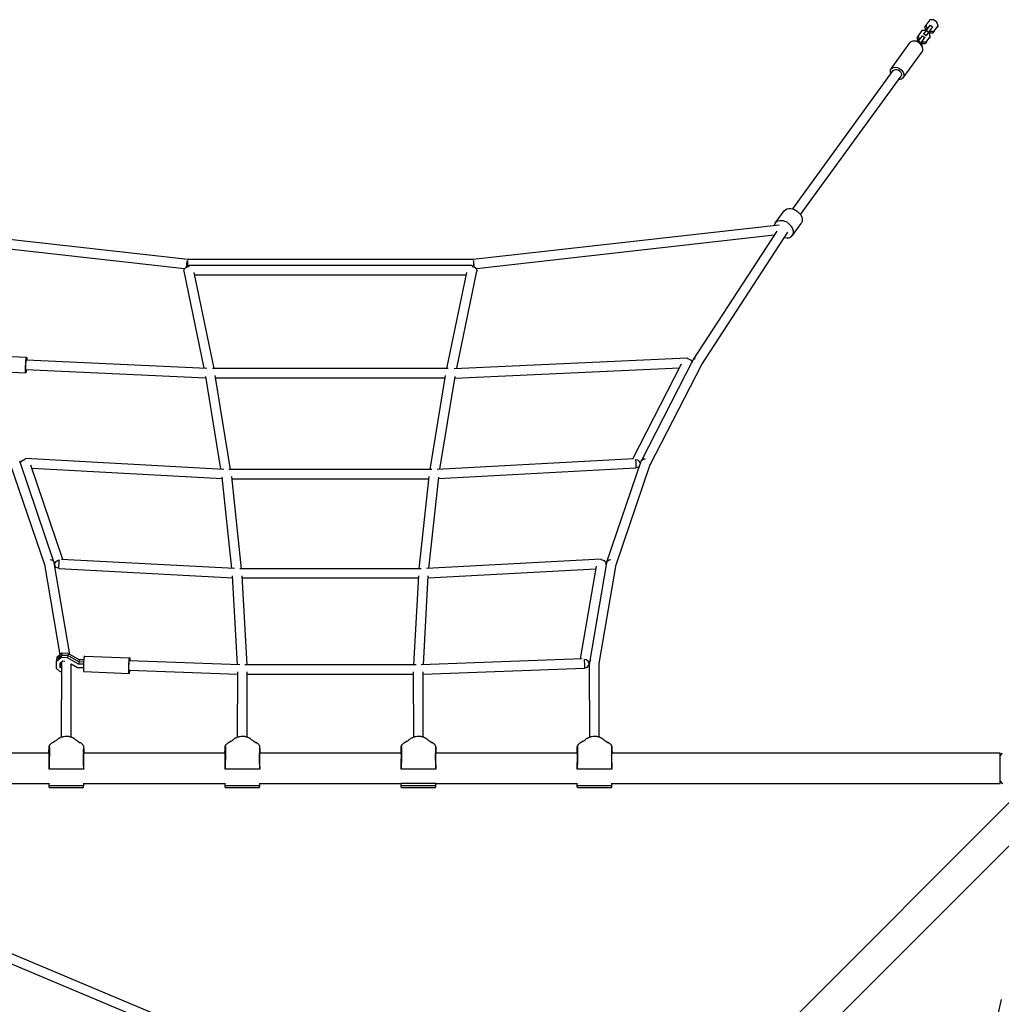
# Model space of a CAD drawing. Units: millimetres. Extents: x -6562 to 9409, y -4865 to 6185.
# Drawn here: x -2071 to -126, y 2443 to 4393 of the extents above; entities that cross this region are included whole.
import ezdxf

# ---------------------------------------------------------------- set-up
doc = ezdxf.new("R2010")
doc.units = ezdxf.units.MM
doc.header["$LTSCALE"] = 20
doc.layers.add('2d', color=230, linetype='Continuous')

msp = doc.modelspace()

# ---------------------------------------------------------------- linework, layer by layer
at = {"layer": '2d'}
for p, q in [((-267.8, 4393.2), (-275.5, 4382.6)), ((-260.4, 4393.1), (-267.8, 4393.2)), ((-253.6, 4388.2), (-260.4, 4393.1)), ((-283.1, 4372), (-290.8, 4361.4)), ((-275.8, 4371.9), (-283.1, 4372)), ((-279.3, 4365.1), (-274.4, 4371.9)), ((-275.5, 4382.6), (-277.9, 4379.1)), ((-277.9, 4379.1), (-275.6, 4372.2)), ((-274.9, 4371.2), (-275.8, 4371.9)), ((-273.1, 4375.7), (-275.6, 4372.2)), ((-275.6, 4372.2), (-274.6, 4371.5)), ((-275.5, 4382.6), (-273.1, 4375.7)), ((-274.4, 4371.9), (-266.7, 4382.5)), ((-274.4, 4371.9), (-269.5, 4368.4)), ((-273.1, 4375.7), (-272.2, 4375)), ((-269.5, 4368.4), (-261.8, 4379)), ((-266.2, 4370.7), (-268.7, 4367.3)), ((-267.2, 4371.4), (-266.2, 4370.7)), ((-266.7, 4382.5), (-261.8, 4379)), ((-266.7, 4382.5), (-266.6, 4382.5)), ((-266.6, 4382.5), (-261.8, 4379)), ((-266.2, 4370.7), (-258.9, 4370.7)), ((-261.8, 4379), (-262.3, 4378.3)), ((-261.8, 4379), (-261.8, 4379)), ((-261.4, 4367.2), (-253.7, 4377.8)), ((-258.9, 4370.7), (-261.4, 4367.2)), ((-258.9, 4370.7), (-251.2, 4381.3)), ((-251.2, 4381.3), (-253.7, 4377.8)), ((-251.2, 4381.3), (-253.6, 4388.2)), ((-291.2, 4350.8), (-298.5, 4350.8)), ((-298.5, 4350.8), (-298.5, 4350.8)), ((-290.8, 4361.4), (-293.3, 4357.9)), ((-293.3, 4357.9), (-290.9, 4351)), ((-291.2, 4348.7), (-289.7, 4350.8)), ((-290.2, 4350.1), (-291.2, 4350.8)), ((-288.5, 4354.5), (-290.9, 4351)), ((-290.9, 4351), (-290, 4350.4)), ((-290.8, 4361.4), (-288.5, 4354.5)), ((-289.7, 4350.8), (-282, 4361.4)), ((-289.7, 4350.8), (-284.9, 4347.3)), ((-288.5, 4354.5), (-287.5, 4353.8)), ((-284.9, 4347.3), (-277.2, 4357.9)), ((-282.6, 4350.3), (-281.6, 4349.6)), ((-282, 4361.4), (-277.2, 4357.9)), ((-282, 4361.4), (-282, 4361.3)), ((-282, 4361.3), (-277.1, 4357.8)), ((-279.8, 4364.4), (-279.3, 4365.1)), ((-279.3, 4365.1), (-274.4, 4361.6)), ((-277.1, 4357.8), (-277.6, 4357.1)), ((-277.2, 4357.9), (-277.1, 4357.8)), ((-276.7, 4346), (-269, 4356.6)), ((-274.9, 4360.9), (-274.4, 4361.6)), ((-274.4, 4361.6), (-269.5, 4368.4)), ((-274.3, 4349.5), (-266.6, 4360.1)), ((-269.7, 4368), (-269.9, 4367.7)), ((-268.9, 4367), (-269.9, 4367.7)), ((-269.7, 4368), (-268.7, 4367.3)), ((-266.6, 4360.1), (-269, 4356.6)), ((-266.6, 4360.1), (-268.9, 4367)), ((-268.7, 4367.3), (-261.4, 4367.2)), ((-344.4, 4295.8), (-306.9, 4347.4)), ((-286.3, 4345.2), (-284.9, 4347.3)), ((-284.3, 4345.8), (-285.3, 4346.5)), ((-285, 4346.8), (-285.2, 4346.5)), ((-285.1, 4346.8), (-284.1, 4346.1)), ((-281.9, 4338.9), (-284.3, 4345.8)), ((-281.6, 4349.6), (-284.1, 4346.1)), ((-284.1, 4346.1), (-276.7, 4346)), ((-281.9, 4338.9), (-282, 4338.9)), ((-282, 4338.9), (-281.9, 4338.9)), ((-281.6, 4349.6), (-274.3, 4349.5)), ((-274.3, 4349.5), (-276.7, 4346)), ((-320.1, 4278.2), (-282.7, 4329.7)), ((-539.1, 4018.2), (-339.9, 4292.6)), ((-523.7, 4007), (-324.5, 4281.4)), ((-573.7, 3990.2), (-556.2, 4014.3)), ((-1737.7, 3918), (-2343.7, 3986.3)), ((-566.3, 3986.3), (-1172.3, 3918)), ((-539.7, 3965.5), (-522.2, 3989.6)), ((-1744.3, 3899.6), (-2334.4, 3966.2)), ((-575.6, 3966.2), (-1165.7, 3899.6)), ((-735.7, 3720), (-570.2, 3974.5)), ((-719.5, 3710.1), (-548.8, 3972.5)), ((-1738.2, 3916), (-1738.2, 3904.1)), ((-1172.3, 3918), (-1737.7, 3918)), ((-1735.8, 3906.3), (-1735.8, 3904.5)), ((-1174.2, 3906.3), (-1735.8, 3906.3)), ((-1174.2, 3906.3), (-1174.2, 3904.5)), ((-1171.8, 3916), (-1171.8, 3904.1)), ((-1705.3, 3702.5), (-1745.1, 3894.9)), ((-1685.7, 3702), (-1725.2, 3892.6)), ((-1185.8, 3887.3), (-1724.2, 3887.3)), ((-1224.3, 3702), (-1184.8, 3892.6)), ((-1204.7, 3702.5), (-1164.9, 3894.9)), ((-2146.7, 3728.7), (-2057, 3724.6)), ((-1699.9, 3702.3), (-2057.3, 3718.6)), ((-1210.1, 3702.3), (-748.1, 3723.4)), ((-856.2, 3523.3), (-759.5, 3711.6)), ((-838.8, 3519.5), (-736.1, 3719.2)), ((-821.6, 3511.5), (-719.3, 3710.3)), ((-2148.1, 3697.8), (-2058.4, 3693.7)), ((-1701.6, 3683.3), (-2058.2, 3699.7)), ((-1672, 3502.5), (-1702.2, 3686.6)), ((-1221.5, 3702), (-1688.5, 3702)), ((-1652.7, 3501.8), (-1683.2, 3688.4)), ((-1257.3, 3501.8), (-1226.8, 3688.4)), ((-1238, 3502.5), (-1207.8, 3686.6)), ((-1208.4, 3683.3), (-763.6, 3703.7)), ((-1227.7, 3683), (-1682.3, 3683)), ((-2021.1, 3313.5), (-2088.6, 3511.9)), ((-2002.8, 3318.9), (-2070.7, 3518.3)), ((-1666.5, 3502.2), (-2059.2, 3523.6)), ((-854.3, 3523.4), (-1243.5, 3502.2)), ((-907.2, 3318.9), (-839.3, 3518.3)), ((-888.9, 3313.5), (-821.4, 3511.9)), ((-1985, 3323.9), (-2048.6, 3510.8)), ((-1669.3, 3483.3), (-2046.2, 3503.9)), ((-1254, 3501.8), (-1656, 3501.8)), ((-849.7, 3504.6), (-1240.7, 3483.3)), ((-1650.2, 3306.1), (-1669.7, 3487)), ((-1631, 3305.5), (-1650.7, 3488)), ((-1259.8, 3482.8), (-1650.2, 3482.8)), ((-1279, 3305.5), (-1259.3, 3488)), ((-1259.8, 3306.1), (-1240.3, 3487)), ((-1971.3, 3135.7), (-2002.5, 3317.5)), ((-1645, 3305.8), (-1987.6, 3324.1)), ((-918.6, 3324.3), (-1265, 3305.8)), ((-941.4, 3120), (-907.5, 3317.5)), ((-1990.5, 3135.2), (-2021.1, 3314)), ((-2000.9, 3311.7), (-2002, 3315)), ((-1648.6, 3287), (-1992.4, 3305.3)), ((-1275.2, 3305.5), (-1634.8, 3305.5)), ((-929.5, 3304.7), (-1261.4, 3287)), ((-928.5, 3310.5), (-960.1, 3126.8)), ((-908.7, 3313.2), (-942.6, 3116)), ((-922.6, 3117.6), (-888.9, 3314)), ((-1639.4, 3115.2), (-1648.8, 3291.2)), ((-1620.3, 3114.8), (-1629.8, 3291.5)), ((-1280.5, 3286.5), (-1629.5, 3286.5)), ((-1289.7, 3114.8), (-1280.2, 3291.5)), ((-1270.6, 3115.2), (-1261.2, 3291.2)), ((-1988.4, 3129.7), (-1998.6, 3121.2)), ((-1997.3, 3129.6), (-1998.6, 3121.2)), ((-1998.6, 3121.2), (-1998.5, 3108.7)), ((-1987.7, 3133.9), (-1998, 3125.4)), ((-1987, 3138.1), (-1997.3, 3129.6)), ((-1990.7, 3118.1), (-1985, 3122.8)), ((-1987, 3138.1), (-1988.4, 3129.7)), ((-1976, 3129.3), (-1988.4, 3129.7)), ((-1975.3, 3133.4), (-1987.7, 3133.9)), ((-1974.6, 3137.6), (-1987, 3138.1)), ((-1985, 3122.8), (-1981.2, 3122.6)), ((-1974.6, 3137.6), (-1976, 3129.3)), ((-1953.9, 3116.7), (-1976, 3129.3)), ((-1953.3, 3120.9), (-1975.3, 3133.4)), ((-1952.6, 3125), (-1974.6, 3137.6)), ((-1952.6, 3125), (-1953.9, 3116.7)), ((-1943.8, 3124.7), (-1952.6, 3125)), ((-1942.5, 3132.6), (-1852.8, 3129.2)), ((-1634.4, 3115), (-1853, 3123.2)), ((-956.5, 3127), (-1275.6, 3115)), ((-1998.5, 3108.7), (-1991.9, 3102.8)), ((-1991.9, 3102.8), (-1987.5, 3100.3)), ((-1990.6, 3110.1), (-1990.7, 3118.1)), ((-1989.2, 3118.4), (-1990.6, 3110.1)), ((-1987.4, 3108.3), (-1990.6, 3110.1)), ((-1989.9, 3114.2), (-1989.9, 3118.7)), ((-1987.4, 3112.8), (-1989.9, 3114.2)), ((-1989.2, 3118.4), (-1989.2, 3119.3)), ((-1987.4, 3117.4), (-1989.2, 3118.4)), ((-1987.4, 3117.6), (-1987.9, 3120.4)), ((-1987.7, 2972.2), (-1987.4, 3118.2)), ((-1969, 3117.3), (-1956.2, 3110)), ((-1968.7, 2972.2), (-1968.4, 3117)), ((-1956.2, 3110), (-1944.4, 3109.5)), ((-1944.3, 3116.3), (-1953.9, 3116.7)), ((-1944.1, 3120.5), (-1953.3, 3120.9)), ((-1943.6, 3101.6), (-1854, 3098.2)), ((-1638.8, 3096.2), (-1853.7, 3104.2)), ((-1638.9, 2972.2), (-1638.8, 3101.5)), ((-1285.4, 3114.8), (-1624.6, 3114.8)), ((-951.6, 3108.1), (-1271.2, 3096.2)), ((-1271.1, 2972.2), (-1271.2, 3101.5)), ((-941.3, 2972.2), (-941.6, 3118.4)), ((-922.3, 2972.2), (-922.6, 3118.2)), ((-1619.9, 2972.2), (-1619.8, 3101.2)), ((-1290.2, 3095.8), (-1619.8, 3095.8)), ((-1290.1, 2972.2), (-1290.2, 3101.2)), ((-2012.2, 2954.5), (-2012, 2952.8)), ((-2000.6, 2964), (-2005.8, 2960.9)), ((-1955.8, 2964), (-1950.6, 2960.9)), ((-1944.2, 2954.5), (-1944.4, 2952.8)), ((-1663.4, 2954.5), (-1663.2, 2952.8)), ((-1651.8, 2964), (-1657, 2960.9)), ((-1607, 2964), (-1601.8, 2960.9)), ((-1595.4, 2954.5), (-1595.6, 2952.8)), ((-1314.6, 2954.5), (-1314.4, 2952.8)), ((-1303, 2964), (-1308.2, 2960.9)), ((-1258.2, 2964), (-1253, 2960.9)), ((-1246.6, 2954.5), (-1246.8, 2952.8)), ((-965.8, 2954.5), (-965.6, 2952.8)), ((-954.2, 2964), (-959.4, 2960.9)), ((-909.4, 2964), (-904.2, 2960.9)), ((-897.8, 2954.5), (-898, 2952.8)), ((-2012.3, 2939.9), (-2781.5, 2939.9)), ((-1663.5, 2939.9), (-1944.1, 2939.9)), ((-1314.7, 2939.9), (-1595.3, 2939.9)), ((-965.9, 2939.9), (-1246.5, 2939.9)), ((-128.5, 2939.9), (-897.7, 2939.9)), ((-128.5, 2934.9), (-123.5, 2939.9)), ((-128.5, 2879.6), (-128.5, 2939.9)), ((-2012.5, 2908.6), (-2012.5, 2913.2)), ((-1943.9, 2908.6), (-2012.5, 2908.6)), ((-1943.9, 2908.6), (-1943.9, 2913.2)), ((-1663.7, 2908.6), (-1663.7, 2913.2)), ((-1595.1, 2908.6), (-1663.7, 2908.6)), ((-1595.1, 2908.6), (-1595.1, 2913.2)), ((-1314.9, 2908.6), (-1314.9, 2913.2)), ((-1246.3, 2908.6), (-1314.9, 2908.6)), ((-1246.3, 2908.6), (-1246.3, 2913.2)), ((-966.1, 2908.6), (-966.1, 2913.2)), ((-897.5, 2908.6), (-966.1, 2908.6)), ((-897.5, 2908.6), (-897.5, 2913.2)), ((-2012.5, 2879.6), (-2781.5, 2879.6)), ((-2012.5, 2875.9), (-2012.5, 2880.5)), ((-2012.5, 2875.9), (-1943.9, 2875.9)), ((-2012.1, 2872.4), (-1944.3, 2872.4)), ((-1943.9, 2875.9), (-1943.9, 2880.5)), ((-1663.7, 2879.6), (-1943.9, 2879.6)), ((-1663.7, 2875.9), (-1663.7, 2880.5)), ((-1663.7, 2875.9), (-1595.1, 2875.9)), ((-1663.3, 2872.4), (-1595.5, 2872.4)), ((-1595.1, 2875.9), (-1595.1, 2880.5)), ((-1314.9, 2879.6), (-1595.1, 2879.6)), ((-1314.9, 2880.5), (-1246.3, 2880.5)), ((-1314.9, 2875.9), (-1314.9, 2880.5)), ((-1314.9, 2875.9), (-1246.3, 2875.9)), ((-1314.5, 2872.4), (-1246.7, 2872.4)), ((-1246.3, 2875.9), (-1246.3, 2880.5)), ((-966.1, 2879.6), (-1246.3, 2879.6)), ((-966.1, 2875.9), (-966.1, 2880.5)), ((-966.1, 2875.9), (-897.5, 2875.9)), ((-965.7, 2872.4), (-897.9, 2872.4)), ((-897.5, 2875.9), (-897.5, 2880.5)), ((-128.5, 2879.6), (-897.5, 2879.6)), ((-128.5, 2884.6), (-123.5, 2879.6)), ((-85.6, 2866.9), (-1400.3, 1552.2)), ((-1199.1, 2169.9), (-2795.6, 2840.6)), ((-43, 2824.2), (-1357.7, 1509.5)), ((-1216.7, 2156.7), (-2764.3, 2806.8)), ((-125.9, 2452.2), (-135.5, 2411.5))]:
    msp.add_line(p, q, dxfattribs=at)
for centre, major_axis, ratio, start_param, end_param in [((-294.8, 4338.5), (12.1, -8.8), 0.706757, 0, 3.141593), ((-556.7, 3977.9), (-17, 12.3), 0.706757, -0.919112, 0.353142), ((-556.7, 3977.9), (17, -12.3), 0.706757, -1.06466, 2.222481), ((-1171.8, 3908.5), (-1.06, 9.44), 0.140672, -2.152492, -0.675609), ((-850.2, 3514.1), (0.52, -9.49), 0.086456, 0, 2.56161), ((-918.1, 3314.8), (-0.51, 9.49), 0.088128, -0.550897, 0), ((-918.1, 3314.8), (9.36, -1.61), 0.849922, 0, 1.715313), ((-1943.1, 3117.1), (0.6, 15.5), 0.07717, 0, 2.122216), ((-952, 3117.6), (0.36, -9.49), 0.07717, 0, 2.59058), ((-952, 3117.6), (9.36, -1.61), 0.849922, -1.353324, 1.707543), ((-1943.1, 3117.1), (-0.6, -15.5), 0.07717, -1.019376, 0)]:
    msp.add_ellipse(centre, major_axis=major_axis, ratio=ratio, start_param=start_param, end_param=end_param, dxfattribs=at)
at = {"layer": '2d', "extrusion": (0, 0, -1)}
for centre, major_axis, ratio, start_param, end_param in [((-332.2, 4287), (-12.1, 8.8), 0.706757, -0.884943, 3.141593), ((-332.2, 4287), (-7.69, 5.58), 0.706757, 0, 2.638641), ((-332.2, 4287), (-7.69, 5.58), 0.706757, 0, 2.638641), ((-332.2, 4287), (12.1, -8.8), 0.706757, 0, 0.884943), ((-332.2, 4287), (7.69, -5.58), 0.706757, -0.502952, 0), ((-332.2, 4287), (7.69, -5.58), 0.706757, -0.502952, 0), ((-539.2, 4001.9), (-17, 12.3), 0.706757, 0, 0.919112), ((-539.2, 4001.9), (17, -12.3), 0.706757, -2.222481, 0), ((-1735.8, 3896.8), (-9.3, -1.93), 0.802711, 0, 1.735593), ((-1738.2, 3908.5), (1.06, 9.44), 0.140672, -2.152492, -0.675609), ((-1174.2, 3896.8), (9.3, -1.93), 0.802711, -1.735593, -0.166911), ((-1174.2, 3896.8), (9.3, -1.93), 0.802711, -0.166911, 0), ((-2057.7, 3709.1), (0.7, 15.5), 0.068347, -2.149238, 0.911067), ((-2057.7, 3709.1), (-0.43, -9.49), 0.068347, 0, 3.141593), ((-2057.7, 3709.1), (-0.43, -9.49), 0.068347, 0, 3.141593), ((-747.6, 3713.9), (-0.43, 9.49), 0.068347, 0, 0.578293), ((-747.6, 3713.9), (8.45, -4.34), 0.807004, -1.964712, -0.605484), ((-727.7, 3714.8), (-8.45, 4.34), 0.806844, 0, 0.623876), ((-727.7, 3714.8), (-7.96, 5.18), 0.745977, -0.061345, 0.544762), ((-2057.7, 3709.1), (-0.7, -15.5), 0.068347, -0.911067, 0.992355), ((-2059.8, 3514.1), (-8.99, -3.06), 0.832467, 0.330764, 1.846701), ((-2059.8, 3514.1), (0.52, 9.49), 0.086456, -0.564652, 0), ((-850.2, 3514.1), (8.45, -4.34), 0.807004, -1.961878, -0.438145), ((-830.3, 3515.2), (-8.99, 3.06), 0.832411, 0, 1.143859), ((-830.3, 3515.2), (-8.45, 4.34), 0.806844, -0.086632, 1.02331), ((-850.2, 3514.1), (8.45, -4.34), 0.807004, 0.201233, 1.082626), ((-2011.8, 3315.8), (8.99, 3.06), 0.832411, -1.146453, 0.091487), ((-2011.8, 3315.8), (9.36, 1.61), 0.849725, -1.279468, 0), ((-1991.9, 3314.8), (-8.99, -3.06), 0.832467, -1.201931, 1.844669), ((-1991.9, 3314.8), (-0.51, -9.49), 0.088128, 0, 2.576484), ((-898.2, 3315.8), (-9.36, 1.61), 0.849725, 0, 1.279468), ((-898.2, 3315.8), (-8.99, 3.06), 0.832411, -0.091487, 1.146453), ((-1853.4, 3113.7), (0.6, 15.5), 0.07717, -2.122216, 0.911067), ((-1853.4, 3113.7), (-0.36, -9.49), 0.07717, 0, 3.141593), ((-1853.4, 3113.7), (-0.36, -9.49), 0.07717, 0, 3.141593), ((-932.1, 3118.4), (-9.5, -0.02), 0.899927, 0, 0.748466), ((-932.1, 3118.4), (-9.36, 1.61), 0.849725, -0.088493, 0.597793), ((-1853.4, 3113.7), (-0.6, -15.5), 0.07717, -0.911067, 1.019376)]:
    msp.add_ellipse(centre, major_axis=major_axis, ratio=ratio, start_param=start_param, end_param=end_param, dxfattribs=at)
at = {"layer": '2d'}
for points, knots in [([(-2000.6, 2964), (-1999, 2965), (-1997.4, 2966), (-1995.5, 2967.5), (-1995.1, 2967.9), (-1994.7, 2968.2)], [0, 0, 0, 0, 7.316255, 7.316255, 9.455577, 9.455577, 9.455577, 9.455577]), ([(-1994.7, 2968.2), (-1994.1, 2968.7), (-1993.6, 2969.1), (-1992.6, 2969.8), (-1992.3, 2970), (-1991.6, 2970.4), (-1991.2, 2970.6), (-1990.1, 2971.2), (-1989.3, 2971.6), (-1987.7, 2972.2), (-1986.9, 2972.5), (-1985.2, 2973), (-1984.4, 2973.2), (-1981.8, 2973.7), (-1980, 2973.9), (-1977.8, 2973.9), (-1977.3, 2973.8), (-1976.4, 2973.8), (-1976, 2973.8), (-1974.7, 2973.6), (-1973.8, 2973.5), (-1972.1, 2973.2), (-1971.2, 2973), (-1969.9, 2972.6), (-1969.5, 2972.5), (-1968.7, 2972.2), (-1968.3, 2972.1), (-1966.3, 2971.3), (-1964.8, 2970.5), (-1963.1, 2969.3), (-1962.8, 2969.1), (-1962.2, 2968.6), (-1962, 2968.4), (-1961.7, 2968.2)], [0.00293095, 0.00293095, 0.00293095, 0.00293095, 0.00530861, 0.00530861, 0.00663576, 0.00663576, 0.00796291, 0.00796291, 0.01061721, 0.01061721, 0.01327152, 0.01327152, 0.01592582, 0.01592582, 0.02123443, 0.02123443, 0.02256158, 0.02256158, 0.02388873, 0.02388873, 0.02654303, 0.02654303, 0.02919734, 0.02919734, 0.03052449, 0.03052449, 0.03185164, 0.03185164, 0.03716025, 0.03716025, 0.0384874, 0.0384874, 0.03955099, 0.03955099, 0.03955099, 0.03955099]), ([(-1961.7, 2968.2), (-1960.3, 2967), (-1958.7, 2965.8), (-1956.7, 2964.5), (-1956.3, 2964.2), (-1955.8, 2964)], [0, 0, 0, 0, 7.512252, 7.512252, 9.455788, 9.455788, 9.455788, 9.455788]), ([(-1651.8, 2964), (-1650.1, 2965), (-1648.6, 2966), (-1646.7, 2967.5), (-1646.3, 2967.9), (-1645.9, 2968.2)], [0, 0, 0, 0, 7.316255, 7.316255, 9.455577, 9.455577, 9.455577, 9.455577]), ([(-1645.9, 2968.2), (-1645.3, 2968.7), (-1644.8, 2969.1), (-1643.8, 2969.8), (-1643.5, 2970), (-1642.8, 2970.4), (-1642.4, 2970.6), (-1641.3, 2971.2), (-1640.5, 2971.6), (-1638.9, 2972.2), (-1638.1, 2972.5), (-1636.4, 2973), (-1635.6, 2973.2), (-1633, 2973.7), (-1631.2, 2973.9), (-1629, 2973.9), (-1628.5, 2973.8), (-1627.6, 2973.8), (-1627.2, 2973.8), (-1625.9, 2973.6), (-1625, 2973.5), (-1623.3, 2973.2), (-1622.4, 2973), (-1621.1, 2972.6), (-1620.7, 2972.5), (-1619.9, 2972.2), (-1619.5, 2972.1), (-1617.5, 2971.3), (-1616, 2970.5), (-1614.3, 2969.3), (-1614, 2969.1), (-1613.4, 2968.6), (-1613.2, 2968.4), (-1612.9, 2968.2)], [0.00293095, 0.00293095, 0.00293095, 0.00293095, 0.00530861, 0.00530861, 0.00663576, 0.00663576, 0.00796291, 0.00796291, 0.01061721, 0.01061721, 0.01327152, 0.01327152, 0.01592582, 0.01592582, 0.02123443, 0.02123443, 0.02256158, 0.02256158, 0.02388873, 0.02388873, 0.02654303, 0.02654303, 0.02919734, 0.02919734, 0.03052449, 0.03052449, 0.03185164, 0.03185164, 0.03716025, 0.03716025, 0.0384874, 0.0384874, 0.03955099, 0.03955099, 0.03955099, 0.03955099]), ([(-1612.9, 2968.2), (-1611.5, 2967), (-1609.9, 2965.8), (-1607.9, 2964.5), (-1607.4, 2964.2), (-1607, 2964)], [0, 0, 0, 0, 7.512252, 7.512252, 9.455788, 9.455788, 9.455788, 9.455788]), ([(-1303, 2964), (-1301.3, 2965), (-1299.8, 2966), (-1297.9, 2967.5), (-1297.5, 2967.9), (-1297.1, 2968.2)], [0, 0, 0, 0, 7.316255, 7.316255, 9.455577, 9.455577, 9.455577, 9.455577]), ([(-1297.1, 2968.2), (-1296.5, 2968.7), (-1296, 2969.1), (-1295, 2969.8), (-1294.7, 2970), (-1294, 2970.4), (-1293.6, 2970.6), (-1292.5, 2971.2), (-1291.7, 2971.6), (-1290.1, 2972.2), (-1289.3, 2972.5), (-1287.6, 2973), (-1286.8, 2973.2), (-1284.2, 2973.7), (-1282.4, 2973.9), (-1280.2, 2973.9), (-1279.7, 2973.8), (-1278.8, 2973.8), (-1278.4, 2973.8), (-1277, 2973.6), (-1276.2, 2973.5), (-1274.5, 2973.2), (-1273.6, 2973), (-1272.3, 2972.6), (-1271.9, 2972.5), (-1271.1, 2972.2), (-1270.7, 2972.1), (-1268.7, 2971.3), (-1267.2, 2970.5), (-1265.5, 2969.3), (-1265.2, 2969.1), (-1264.6, 2968.6), (-1264.4, 2968.4), (-1264.1, 2968.2)], [0.00293095, 0.00293095, 0.00293095, 0.00293095, 0.00530861, 0.00530861, 0.00663576, 0.00663576, 0.00796291, 0.00796291, 0.01061721, 0.01061721, 0.01327152, 0.01327152, 0.01592582, 0.01592582, 0.02123443, 0.02123443, 0.02256158, 0.02256158, 0.02388873, 0.02388873, 0.02654303, 0.02654303, 0.02919734, 0.02919734, 0.03052449, 0.03052449, 0.03185164, 0.03185164, 0.03716025, 0.03716025, 0.0384874, 0.0384874, 0.03955099, 0.03955099, 0.03955099, 0.03955099]), ([(-1264.1, 2968.2), (-1262.7, 2967), (-1261.1, 2965.8), (-1259.1, 2964.5), (-1258.6, 2964.2), (-1258.2, 2964)], [0, 0, 0, 0, 7.512252, 7.512252, 9.455788, 9.455788, 9.455788, 9.455788]), ([(-954.2, 2964), (-952.5, 2965), (-951, 2966), (-949.1, 2967.5), (-948.7, 2967.9), (-948.3, 2968.2)], [0, 0, 0, 0, 7.316255, 7.316255, 9.455577, 9.455577, 9.455577, 9.455577]), ([(-948.3, 2968.2), (-947.7, 2968.7), (-947.2, 2969.1), (-946.2, 2969.8), (-945.9, 2970), (-945.2, 2970.4), (-944.8, 2970.6), (-943.7, 2971.2), (-942.9, 2971.6), (-941.3, 2972.2), (-940.5, 2972.5), (-938.8, 2973), (-938, 2973.2), (-935.4, 2973.7), (-933.6, 2973.9), (-931.4, 2973.9), (-930.9, 2973.8), (-930, 2973.8), (-929.6, 2973.8), (-928.2, 2973.6), (-927.4, 2973.5), (-925.6, 2973.2), (-924.8, 2973), (-923.5, 2972.6), (-923.1, 2972.5), (-922.3, 2972.2), (-921.9, 2972.1), (-919.9, 2971.3), (-918.4, 2970.5), (-916.7, 2969.3), (-916.4, 2969.1), (-915.8, 2968.6), (-915.6, 2968.4), (-915.3, 2968.2)], [0.00293095, 0.00293095, 0.00293095, 0.00293095, 0.00530861, 0.00530861, 0.00663576, 0.00663576, 0.00796291, 0.00796291, 0.01061721, 0.01061721, 0.01327152, 0.01327152, 0.01592582, 0.01592582, 0.02123443, 0.02123443, 0.02256158, 0.02256158, 0.02388873, 0.02388873, 0.02654303, 0.02654303, 0.02919734, 0.02919734, 0.03052449, 0.03052449, 0.03185164, 0.03185164, 0.03716025, 0.03716025, 0.0384874, 0.0384874, 0.03955099, 0.03955099, 0.03955099, 0.03955099]), ([(-915.3, 2968.2), (-913.9, 2967), (-912.3, 2965.8), (-910.3, 2964.5), (-909.8, 2964.2), (-909.4, 2964)], [0, 0, 0, 0, 7.512252, 7.512252, 9.455788, 9.455788, 9.455788, 9.455788]), ([(-2012.9, 2939.9), (-2012.9, 2940.5), (-2012.9, 2941), (-2012.8, 2942.3), (-2012.8, 2943), (-2012.8, 2943.8), (-2012.8, 2943.9), (-2012.8, 2943.9), (-2012.8, 2943.9), (-2012.8, 2944), (-2012.8, 2944), (-2012.8, 2944), (-2012.8, 2944), (-2012.8, 2944), (-2012.8, 2944), (-2012.8, 2944), (-2012.8, 2944), (-2012.8, 2944), (-2012.8, 2944), (-2012.8, 2944), (-2012.8, 2944), (-2012.7, 2944.1), (-2012.7, 2944.1), (-2012.7, 2944.1), (-2012.7, 2944.2), (-2012.7, 2944.3), (-2012.7, 2944.4), (-2012.7, 2944.8), (-2012.7, 2945.1), (-2012.6, 2946.2), (-2012.6, 2947.1), (-2012.4, 2950.2), (-2012.3, 2952.4), (-2012.2, 2954.7)], [7.184186, 7.184186, 7.184186, 7.184186, 9.144519, 9.144519, 12.185929, 12.185929, 12.293337, 12.293337, 12.38783, 12.38783, 12.419772, 12.419772, 12.43741, 12.43741, 12.44391, 12.44391, 12.444105, 12.444105, 12.444203, 12.444203, 12.496597, 12.496597, 12.546597, 12.546597, 12.696597, 12.696597, 13.146597, 13.146597, 14.4966, 14.4966, 18.546622, 18.546622, 29.006286, 29.006286, 29.006286, 29.006286]), ([(-2011, 2956.4), (-2011.4, 2956.1), (-2011.7, 2955.8), (-2012.1, 2955.1), (-2012.2, 2954.8), (-2012.2, 2954.5)], [0, 0, 0, 0, 0.00759198, 0.00759198, 0.01518395, 0.01518395, 0.01518395, 0.01518395]), ([(-2005.8, 2960.9), (-2006.4, 2960.6), (-2006.9, 2960.2), (-2007.9, 2959.6), (-2008.3, 2959.2), (-2009.5, 2958.2), (-2010.2, 2957.5), (-2010.8, 2956.7)], [0, 0, 0, 0, 0.00363806, 0.00363806, 0.00727612, 0.00727612, 0.01455225, 0.01455225, 0.01455225, 0.01455225]), ([(-1945.6, 2956.7), (-1946.2, 2957.5), (-1946.9, 2958.2), (-1948.1, 2959.2), (-1948.6, 2959.6), (-1949.5, 2960.2), (-1950.1, 2960.6), (-1950.6, 2960.9)], [0, 0, 0, 0, 0.00727612, 0.00727612, 0.01091419, 0.01091419, 0.01455225, 0.01455225, 0.01455225, 0.01455225]), ([(-1944.2, 2954.5), (-1944.2, 2954.8), (-1944.3, 2955.1), (-1944.7, 2955.8), (-1945, 2956.1), (-1945.4, 2956.4)], [0, 0, 0, 0, 0.00759198, 0.00759198, 0.01518395, 0.01518395, 0.01518395, 0.01518395]), ([(-1944.2, 2954.7), (-1944.1, 2952.5), (-1944, 2950.4), (-1943.8, 2947), (-1943.8, 2945.7), (-1943.6, 2943.2), (-1943.5, 2941.6), (-1943.5, 2939.9)], [0, 0, 0, 0, 10.00067, 10.00067, 15.857332, 15.857332, 21.810107, 21.810107, 21.810107, 21.810107]), ([(-1664.1, 2939.9), (-1664.1, 2940.5), (-1664.1, 2941), (-1664, 2942.3), (-1664, 2943), (-1664, 2943.8), (-1664, 2943.9), (-1663.9, 2943.9), (-1663.9, 2943.9), (-1663.9, 2944), (-1663.9, 2944), (-1663.9, 2944), (-1663.9, 2944), (-1663.9, 2944), (-1663.9, 2944), (-1663.9, 2944), (-1663.9, 2944), (-1663.9, 2944), (-1663.9, 2944), (-1663.9, 2944), (-1663.9, 2944), (-1663.9, 2944.1), (-1663.9, 2944.1), (-1663.9, 2944.1), (-1663.9, 2944.2), (-1663.9, 2944.3), (-1663.9, 2944.4), (-1663.9, 2944.8), (-1663.9, 2945.1), (-1663.8, 2946.2), (-1663.8, 2947.1), (-1663.6, 2950.2), (-1663.5, 2952.4), (-1663.4, 2954.7)], [7.184184, 7.184184, 7.184184, 7.184184, 9.144519, 9.144519, 12.185929, 12.185929, 12.293337, 12.293337, 12.38783, 12.38783, 12.419772, 12.419772, 12.43741, 12.43741, 12.44391, 12.44391, 12.444105, 12.444105, 12.444203, 12.444203, 12.496598, 12.496598, 12.546598, 12.546598, 12.696598, 12.696598, 13.146598, 13.146598, 14.4966, 14.4966, 18.546623, 18.546623, 29.006286, 29.006286, 29.006286, 29.006286]), ([(-1662.2, 2956.4), (-1662.6, 2956.1), (-1662.9, 2955.8), (-1663.3, 2955.1), (-1663.4, 2954.8), (-1663.4, 2954.5)], [0, 0, 0, 0, 0.00759198, 0.00759198, 0.01518395, 0.01518395, 0.01518395, 0.01518395]), ([(-1657, 2960.9), (-1657.6, 2960.6), (-1658.1, 2960.2), (-1659, 2959.6), (-1659.5, 2959.2), (-1660.7, 2958.2), (-1661.4, 2957.5), (-1662, 2956.7)], [0, 0, 0, 0, 0.00363806, 0.00363806, 0.00727612, 0.00727612, 0.01455225, 0.01455225, 0.01455225, 0.01455225]), ([(-1596.8, 2956.7), (-1597.4, 2957.5), (-1598.1, 2958.2), (-1599.3, 2959.2), (-1599.8, 2959.6), (-1600.7, 2960.2), (-1601.2, 2960.6), (-1601.8, 2960.9)], [0, 0, 0, 0, 0.00727612, 0.00727612, 0.01091419, 0.01091419, 0.01455225, 0.01455225, 0.01455225, 0.01455225]), ([(-1595.4, 2954.5), (-1595.4, 2954.8), (-1595.5, 2955.1), (-1595.9, 2955.8), (-1596.2, 2956.1), (-1596.6, 2956.4)], [0, 0, 0, 0, 0.00759198, 0.00759198, 0.01518395, 0.01518395, 0.01518395, 0.01518395]), ([(-1595.4, 2954.7), (-1595.3, 2952.5), (-1595.2, 2950.4), (-1595, 2947), (-1594.9, 2945.7), (-1594.8, 2943.2), (-1594.7, 2941.6), (-1594.7, 2939.9)], [0, 0, 0, 0, 10.00067, 10.00067, 15.857332, 15.857332, 21.810109, 21.810109, 21.810109, 21.810109]), ([(-1315.3, 2939.9), (-1315.3, 2940.5), (-1315.3, 2941), (-1315.2, 2942.3), (-1315.2, 2943), (-1315.1, 2943.8), (-1315.1, 2943.9), (-1315.1, 2943.9), (-1315.1, 2943.9), (-1315.1, 2944), (-1315.1, 2944), (-1315.1, 2944), (-1315.1, 2944), (-1315.1, 2944), (-1315.1, 2944), (-1315.1, 2944), (-1315.1, 2944), (-1315.1, 2944), (-1315.1, 2944), (-1315.1, 2944), (-1315.1, 2944), (-1315.1, 2944.1), (-1315.1, 2944.1), (-1315.1, 2944.1), (-1315.1, 2944.2), (-1315.1, 2944.3), (-1315.1, 2944.4), (-1315.1, 2944.8), (-1315.1, 2945.1), (-1315, 2946.2), (-1315, 2947.1), (-1314.8, 2950.2), (-1314.7, 2952.4), (-1314.6, 2954.7)], [7.184189, 7.184189, 7.184189, 7.184189, 9.144519, 9.144519, 12.185929, 12.185929, 12.293337, 12.293337, 12.38783, 12.38783, 12.419772, 12.419772, 12.43741, 12.43741, 12.44391, 12.44391, 12.444105, 12.444105, 12.444203, 12.444203, 12.496598, 12.496598, 12.546598, 12.546598, 12.696598, 12.696598, 13.146598, 13.146598, 14.496601, 14.496601, 18.546623, 18.546623, 29.006286, 29.006286, 29.006286, 29.006286]), ([(-1313.4, 2956.4), (-1313.8, 2956.1), (-1314.1, 2955.8), (-1314.5, 2955.1), (-1314.6, 2954.8), (-1314.6, 2954.5)], [0, 0, 0, 0, 0.00759198, 0.00759198, 0.01518395, 0.01518395, 0.01518395, 0.01518395]), ([(-1308.2, 2960.9), (-1308.7, 2960.6), (-1309.3, 2960.2), (-1310.2, 2959.6), (-1310.7, 2959.2), (-1311.9, 2958.2), (-1312.6, 2957.5), (-1313.2, 2956.7)], [0, 0, 0, 0, 0.00363806, 0.00363806, 0.00727612, 0.00727612, 0.01455225, 0.01455225, 0.01455225, 0.01455225]), ([(-1248, 2956.7), (-1248.6, 2957.5), (-1249.3, 2958.2), (-1250.5, 2959.2), (-1251, 2959.6), (-1251.9, 2960.2), (-1252.4, 2960.6), (-1253, 2960.9)], [0, 0, 0, 0, 0.00727612, 0.00727612, 0.01091419, 0.01091419, 0.01455225, 0.01455225, 0.01455225, 0.01455225]), ([(-1246.6, 2954.5), (-1246.6, 2954.8), (-1246.7, 2955.1), (-1247.1, 2955.8), (-1247.4, 2956.1), (-1247.8, 2956.4)], [0, 0, 0, 0, 0.00759198, 0.00759198, 0.01518395, 0.01518395, 0.01518395, 0.01518395]), ([(-1246.6, 2954.7), (-1246.5, 2952.5), (-1246.4, 2950.4), (-1246.2, 2947), (-1246.1, 2945.7), (-1246, 2943.2), (-1245.9, 2941.6), (-1245.9, 2939.9)], [0, 0, 0, 0, 10.00067, 10.00067, 15.857332, 15.857332, 21.810104, 21.810104, 21.810104, 21.810104]), ([(-966.5, 2939.9), (-966.5, 2940.5), (-966.5, 2941), (-966.4, 2942.3), (-966.4, 2943), (-966.3, 2943.8), (-966.3, 2943.9), (-966.3, 2943.9), (-966.3, 2943.9), (-966.3, 2944), (-966.3, 2944), (-966.3, 2944), (-966.3, 2944), (-966.3, 2944), (-966.3, 2944), (-966.3, 2944), (-966.3, 2944), (-966.3, 2944), (-966.3, 2944), (-966.3, 2944), (-966.3, 2944), (-966.3, 2944.1), (-966.3, 2944.1), (-966.3, 2944.1), (-966.3, 2944.2), (-966.3, 2944.3), (-966.3, 2944.4), (-966.3, 2944.8), (-966.3, 2945.1), (-966.2, 2946.2), (-966.2, 2947.1), (-966, 2950.2), (-965.9, 2952.4), (-965.8, 2954.7)], [7.184186, 7.184186, 7.184186, 7.184186, 9.144519, 9.144519, 12.185929, 12.185929, 12.293337, 12.293337, 12.38783, 12.38783, 12.419772, 12.419772, 12.43741, 12.43741, 12.44391, 12.44391, 12.444105, 12.444105, 12.444203, 12.444203, 12.496598, 12.496598, 12.546598, 12.546598, 12.696598, 12.696598, 13.146598, 13.146598, 14.496601, 14.496601, 18.546623, 18.546623, 29.006286, 29.006286, 29.006286, 29.006286]), ([(-964.6, 2956.4), (-965, 2956.1), (-965.3, 2955.8), (-965.7, 2955.1), (-965.8, 2954.8), (-965.8, 2954.5)], [0, 0, 0, 0, 0.00759198, 0.00759198, 0.01518395, 0.01518395, 0.01518395, 0.01518395]), ([(-959.4, 2960.9), (-959.9, 2960.6), (-960.5, 2960.2), (-961.4, 2959.6), (-961.9, 2959.2), (-963.1, 2958.2), (-963.8, 2957.5), (-964.4, 2956.7)], [0, 0, 0, 0, 0.00363806, 0.00363806, 0.00727612, 0.00727612, 0.01455225, 0.01455225, 0.01455225, 0.01455225]), ([(-899.2, 2956.7), (-899.8, 2957.5), (-900.5, 2958.2), (-901.7, 2959.2), (-902.1, 2959.6), (-903.1, 2960.2), (-903.6, 2960.6), (-904.2, 2960.9)], [0, 0, 0, 0, 0.00727612, 0.00727612, 0.01091419, 0.01091419, 0.01455225, 0.01455225, 0.01455225, 0.01455225]), ([(-897.8, 2954.5), (-897.8, 2954.8), (-897.9, 2955.1), (-898.3, 2955.8), (-898.6, 2956.1), (-899, 2956.4)], [0, 0, 0, 0, 0.00759198, 0.00759198, 0.01518395, 0.01518395, 0.01518395, 0.01518395]), ([(-897.8, 2954.7), (-897.7, 2952.5), (-897.6, 2950.4), (-897.4, 2947), (-897.3, 2945.7), (-897.2, 2943.2), (-897.1, 2941.6), (-897.1, 2939.9)], [0, 0, 0, 0, 10.00067, 10.00067, 15.857332, 15.857332, 21.810107, 21.810107, 21.810107, 21.810107])]:
    msp.add_open_spline(points, degree=3, knots=knots, dxfattribs=at)
for points, weights in [([(-2012, 2952.8), (-2011.6, 2949.8), (-2011.8, 2931.8), (-2012.5, 2908.6)], [1, 0.820993294279, 0.820993294279, 1]), ([(-1944.4, 2952.8), (-1944.8, 2949.8), (-1944.6, 2931.8), (-1943.9, 2908.6)], [1, 0.820993294279, 0.820993294279, 1]), ([(-1663.2, 2952.8), (-1662.8, 2949.8), (-1663, 2931.8), (-1663.7, 2908.6)], [1, 0.820993294279, 0.820993294279, 1]), ([(-1595.6, 2952.8), (-1596, 2949.8), (-1595.8, 2931.8), (-1595.1, 2908.6)], [1, 0.820993294279, 0.820993294279, 1]), ([(-1314.4, 2952.8), (-1314, 2949.8), (-1314.2, 2931.8), (-1314.9, 2908.6)], [1, 0.820993294279, 0.820993294279, 1]), ([(-1246.8, 2952.8), (-1247.2, 2949.8), (-1247, 2931.8), (-1246.3, 2908.6)], [1, 0.820993294279, 0.820993294279, 1]), ([(-965.6, 2952.8), (-965.2, 2949.8), (-965.4, 2931.8), (-966.1, 2908.6)], [1, 0.820993294279, 0.820993294279, 1]), ([(-898, 2952.8), (-898.4, 2949.8), (-898.2, 2931.8), (-897.5, 2908.6)], [1, 0.820993294279, 0.820993294279, 1]), ([(-2012.5, 2913.2), (-2012.1, 2928), (-2012, 2939.9), (-2012.3, 2939.9)], [1, 0.745874514406, 0.641875599752, 0.688003256039]), ([(-1943.9, 2913.2), (-1944.3, 2928), (-1944.4, 2939.9), (-1944.1, 2939.9)], [1, 0.745874514414, 0.641875599759, 0.688003256035]), ([(-1663.7, 2913.2), (-1663.3, 2928), (-1663.2, 2939.9), (-1663.5, 2939.9)], [1, 0.745860316703, 0.641863979618, 0.688010988745]), ([(-1595.1, 2913.2), (-1595.5, 2928), (-1595.6, 2939.9), (-1595.3, 2939.9)], [1, 0.745860316695, 0.641863979611, 0.688010988749]), ([(-1314.9, 2913.2), (-1314.5, 2928), (-1314.4, 2939.9), (-1314.7, 2939.9)], [1, 0.745940611513, 0.641929709381, 0.687967293605]), ([(-1246.3, 2913.2), (-1246.7, 2928), (-1246.8, 2939.9), (-1246.5, 2939.9)], [1, 0.745940611513, 0.641929709381, 0.687967293605]), ([(-966.1, 2913.2), (-965.7, 2928), (-965.6, 2939.9), (-965.9, 2939.9)], [1, 0.745874514399, 0.641875599747, 0.688003256043]), ([(-897.5, 2913.2), (-897.9, 2928), (-898, 2939.9), (-897.7, 2939.9)], [1, 0.745874514397, 0.641875599745, 0.688003256044]), ([(-2012.1, 2872.4), (-2012.2, 2872.4), (-2012.3, 2873.6), (-2012.5, 2875.9)], [0.891605291658, 0.913646841324, 0.949778410771, 1]), ([(-1944.3, 2872.4), (-1944.2, 2872.4), (-1944.1, 2873.6), (-1943.9, 2875.9)], [0.891605291658, 0.913646841324, 0.949778410771, 1]), ([(-1663.3, 2872.4), (-1663.4, 2872.4), (-1663.5, 2873.6), (-1663.7, 2875.9)], [0.891605291658, 0.913646841324, 0.949778410771, 1]), ([(-1595.5, 2872.4), (-1595.4, 2872.4), (-1595.3, 2873.6), (-1595.1, 2875.9)], [0.891605291658, 0.913646841324, 0.949778410771, 1]), ([(-1314.5, 2872.4), (-1314.6, 2872.4), (-1314.7, 2873.6), (-1314.9, 2875.9)], [0.891605291658, 0.913646841324, 0.949778410771, 1]), ([(-1246.7, 2872.4), (-1246.6, 2872.4), (-1246.5, 2873.6), (-1246.3, 2875.9)], [0.891605291658, 0.913646841324, 0.949778410771, 1]), ([(-965.7, 2872.4), (-965.8, 2872.4), (-965.9, 2873.6), (-966.1, 2875.9)], [0.891605291658, 0.913646841324, 0.949778410771, 1]), ([(-897.9, 2872.4), (-897.8, 2872.4), (-897.7, 2873.6), (-897.5, 2875.9)], [0.891605291658, 0.913646841324, 0.949778410771, 1])]:
    msp.add_rational_spline(points, weights, degree=3, dxfattribs=at)
for points in [[(-2010.8, 2956.7), (-2010.9, 2956.6), (-2010.9, 2956.5), (-2011, 2956.4)], [(-1945.4, 2956.4), (-1945.5, 2956.5), (-1945.6, 2956.6), (-1945.6, 2956.7)], [(-1662, 2956.7), (-1662.1, 2956.6), (-1662.1, 2956.5), (-1662.2, 2956.4)], [(-1596.6, 2956.4), (-1596.7, 2956.5), (-1596.7, 2956.6), (-1596.8, 2956.7)], [(-1313.2, 2956.7), (-1313.2, 2956.6), (-1313.3, 2956.5), (-1313.4, 2956.4)], [(-1247.8, 2956.4), (-1247.9, 2956.5), (-1247.9, 2956.6), (-1248, 2956.7)], [(-964.4, 2956.7), (-964.4, 2956.6), (-964.5, 2956.5), (-964.6, 2956.4)], [(-899, 2956.4), (-899.1, 2956.5), (-899.1, 2956.6), (-899.2, 2956.7)]]:
    msp.add_open_spline(points, degree=3, dxfattribs=at)

doc.saveas('drawing.dxf')
